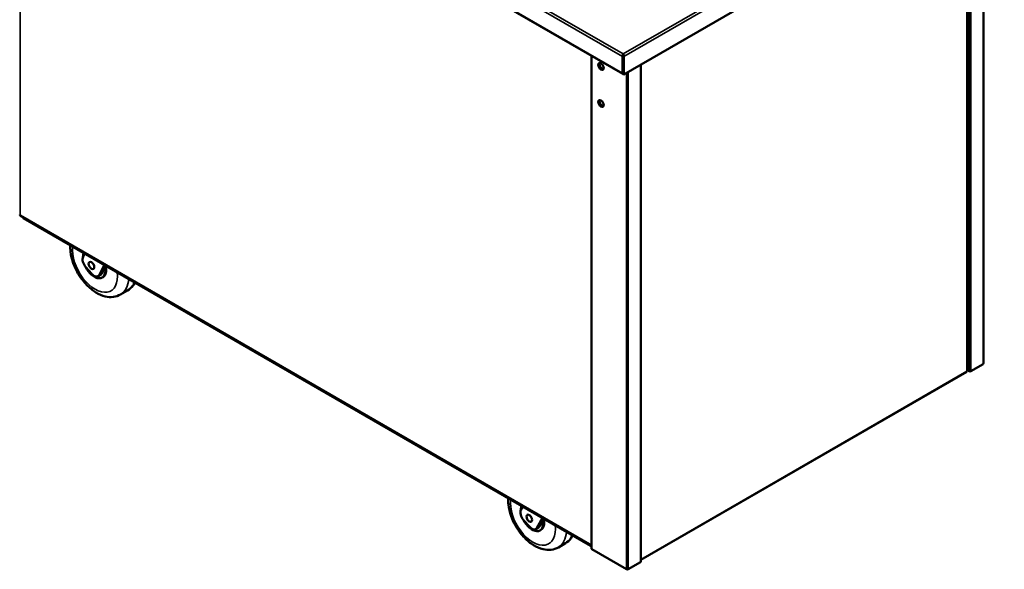
# Model space of a CAD drawing. Units: millimetres. Extents: x 65 to 5911, y 100 to 4100.
# Drawn here: x 893 to 2133, y 2477 to 3169 of the extents above; entities that cross this region are included whole.
import ezdxf

# ---------------------------------------------------------------- set-up
doc = ezdxf.new("R2010")
doc.units = ezdxf.units.MM
doc.header["$LTSCALE"] = 20
doc.layers.add('Visible (ISO)', color=7, linetype='Continuous', lineweight=50)
doc.layers.add('Visible Narrow (ISO)', color=7, linetype='Continuous', lineweight=35)

msp = doc.modelspace()

# ---------------------------------------------------------------- linework, layer by layer
at = {"layer": 'Visible (ISO)'}
for p, q in [((835.3, 3572.3), (1652.2, 3100.7)), ((2132.6, 3376.4), (1653.7, 3099.9)), ((2106.3, 3361.2), (2106.3, 2735.9)), ((2085.9, 2726.8), (2085.9, 3349.4)), ((1652.6, 3125.7), (1652.8, 3125.7)), ((1652.6, 3124.7), (1652.6, 3125.7)), ((1652.8, 3124.7), (1652.6, 3124.7)), ((1652.6, 3124.7), (1652.6, 3123.1)), ((1652.8, 3125.7), (1652.8, 3124.7)), ((1652.8, 3124.7), (1652.8, 3123.1)), ((1612.8, 2503.5), (1612.8, 3123.4)), ((1651.8, 3122.6), (1651.8, 3101.7)), ((1652.6, 3123.1), (1652.6, 3102.2)), ((1652.8, 3123.1), (1652.8, 3100.4)), ((1653.7, 3099.9), (1653.7, 3122.6)), ((1675, 2486.9), (1675, 3112.2)), ((1652.8, 3106.1), (1652.6, 3106.2)), ((1652.8, 3100.4), (1653.7, 3099.9)), ((893.3, 2922.3), (1612.8, 2506.9)), ((893.4, 2923), (893.5, 2922.8)), ((897.6, 2919.1), (1612, 2506.7)), ((972.7, 2870.2), (975, 2874.5)), ((983.5, 2849), (976.1, 2857.4)), ((999.8, 2860.2), (992.9, 2847.4)), ((1000.5, 2857.1), (996.4, 2849.5)), ((1001.6, 2859.1), (1000.5, 2857.1)), ((991.5, 2846), (995, 2848)), ((996.7, 2844.3), (997.8, 2844.9)), ((1028.7, 2828.1), (1019.9, 2823)), ((2085.9, 2727.7), (2088.2, 2726.4)), ((2090.6, 2726.4), (2105.8, 2735.2)), ((1675, 2488.9), (2085.3, 2725.8)), ((1524, 2551.9), (1526.3, 2556.2)), ((1551, 2541.9), (1544.1, 2529.2)), ((1534.7, 2530.8), (1527.3, 2539.1)), ((1542.8, 2527.7), (1546.3, 2529.8)), ((1551.8, 2538.8), (1547.7, 2531.2)), ((1552.9, 2540.8), (1551.8, 2538.8)), ((1548, 2526), (1549.1, 2526.6)), ((1580, 2509.8), (1571.1, 2504.7)), ((1656.8, 2477.3), (1613.3, 2502.5)), ((1674.5, 2486.2), (1659.2, 2477.3))]:
    msp.add_line(p, q, dxfattribs=at)
for centre, major_axis in [((1624.8, 3110), (-2.4, 4.16)), ((1624.8, 3063.4), (-2.4, 4.16)), ((983.2, 2859.5), (2.5, -4.33)), ((1534.5, 2541.3), (2.5, -4.33))]:
    msp.add_ellipse(centre, major_axis=major_axis, ratio=0.57735, dxfattribs=at)
for centre, major_axis, start_param, end_param in [((1625.3, 3110.3), (2.4, -4.16), 3.244896, 6.179882), ((1626.3, 3110.9), (-2.4, 4.16), 0.345617, 2.842479), ((1625.2, 3110.3), (2.4, -4.16), 5.508204, 6.263772), ((1653.3, 3102.6), (-1.1, -1.91), 5.497787, 6.736535), ((1653.3, 3102.6), (-0.5, -0.866), 5.497787, 6.268869), ((1625.3, 3063.7), (2.4, -4.16), 3.244896, 6.179882), ((1626.3, 3064.4), (-2.4, 4.16), 0.345617, 2.842479), ((1625.2, 3063.8), (2.4, -4.16), 5.508204, 6.263772), ((901.2, 2921.2), (-5, 0), 0.213421, 0.785398), ((979.1, 2863), (-5, 8.66), 0.340339, 1.911136), ((986.7, 2861.6), (10, -17.3), 3.542621, 3.915939), ((986.7, 2861.6), (10, -17.3), 4.595239, 7.2839), ((987.8, 2862.2), (10, -17.3), 0, 1.056462), ((986.5, 2854.6), (5, -8.66), 5.052728, 6.623525), ((990, 2856.7), (5, -8.66), 0, 0.340339), ((2104.6, 2735.9), (1.7, 0), 5.497787, 6.283185), ((2089.4, 2727.1), (1.7, 0), 3.926991, 5.497787), ((1538, 2543.3), (10, -17.3), 3.542621, 3.915939), ((1530.4, 2544.7), (-5, 8.66), 0.340339, 1.911136), ((1538, 2543.3), (10, -17.3), 4.595239, 7.2839), ((1537.8, 2536.4), (5, -8.66), 5.052728, 6.623525), ((1541.3, 2538.4), (5, -8.66), 0, 0.340339), ((1539.1, 2543.9), (10, -17.3), 0, 1.056462), ((1615.6, 2508.7), (5, 0), 3.926991, 4.117501), ((1673.3, 2486.9), (1.7, 0), 5.497787, 6.283185), ((1658, 2478), (-1.7, 0), 0.785398, 2.356194)]:
    msp.add_ellipse(centre, major_axis=major_axis, ratio=0.57735, start_param=start_param, end_param=end_param, dxfattribs=at)
for points, knots in [([(1652.6, 3125.7), (1652.3, 3125.2), (1652, 3124.3), (1651.9, 3123.5), (1651.8, 3123.2), (1651.8, 3122.9), (1651.8, 3122.6)], [1.570796, 1.570796, 1.570796, 1.570796, 2.666319, 2.666319, 2.666319, 3.141593, 3.141593, 3.141593, 3.141593]), ([(1653.7, 3122.6), (1653.7, 3123.2), (1653.5, 3124.2), (1653.2, 3124.9), (1653.1, 3125.2), (1653, 3125.5), (1652.8, 3125.7)], [-3.141593, -3.141593, -3.141593, -3.141593, -2.04607, -2.04607, -2.04607, -1.570796, -1.570796, -1.570796, -1.570796]), ([(893.3, 2922.3), (893.3, 2922.3), (893.3, 2922.4), (893.3, 2922.4), (893.3, 2922.5), (893.4, 2922.6), (893.5, 2922.8)], [-2.3561945, -2.3561945, -2.3561945, -2.3561945, -1.9820441, -1.9820441, -1.9820441, -1.5707963, -1.5707963, -1.5707963, -1.5707963]), ([(1019.9, 2823), (1017.1, 2821.4), (1014, 2820.4), (1007.4, 2819.5), (1003.9, 2819.8), (996.4, 2821.6), (992.5, 2823.3), (984.6, 2828.2), (980.6, 2831.5), (973.4, 2839), (970.1, 2843.3), (964.5, 2852.4), (962.2, 2857.2), (958.6, 2867.1), (957.4, 2872.1), (956.6, 2879.7), (956.5, 2882.4), (956.6, 2885.1)], [3.926991, 3.926991, 3.926991, 3.926991, 4.164529, 4.164529, 4.426065, 4.426065, 4.744378, 4.744378, 5.097524, 5.097524, 5.449712, 5.449712, 5.798414, 5.798414, 6.149179, 6.149179, 6.3433, 6.3433, 6.3433, 6.3433]), ([(1028.7, 2828.1), (1031.5, 2829.7), (1033.9, 2831.9), (1036.7, 2835.5), (1037.5, 2836.8), (1038.1, 2838)], [2.3561945, 2.3561945, 2.3561945, 2.3561945, 2.5937329, 2.5937329, 2.7026656, 2.7026656, 2.7026656, 2.7026656]), ([(2085.9, 2726.8), (2085.9, 2726.7), (2085.8, 2726.7), (2085.7, 2726.6), (2085.7, 2726.5), (2085.5, 2726.5), (2085.4, 2726.4)], [0.7853982, 0.7853982, 0.7853982, 0.7853982, 1.1829099, 1.1829099, 1.1829099, 1.5707963, 1.5707963, 1.5707963, 1.5707963]), ([(1571.1, 2504.7), (1568.4, 2503.1), (1565.3, 2502.1), (1558.7, 2501.3), (1555.2, 2501.5), (1547.7, 2503.3), (1543.7, 2505.1), (1535.8, 2509.9), (1531.9, 2513.2), (1524.7, 2520.7), (1521.4, 2525), (1515.8, 2534.1), (1513.5, 2538.9), (1509.9, 2548.8), (1508.7, 2553.8), (1507.9, 2561.5), (1507.8, 2564.2), (1507.9, 2566.8)], [3.926991, 3.926991, 3.926991, 3.926991, 4.164529, 4.164529, 4.426065, 4.426065, 4.744378, 4.744378, 5.097524, 5.097524, 5.449712, 5.449712, 5.798414, 5.798414, 6.149179, 6.149179, 6.3433, 6.3433, 6.3433, 6.3433]), ([(1580, 2509.8), (1582.7, 2511.4), (1585.2, 2513.6), (1587.9, 2517.3), (1588.7, 2518.5), (1589.4, 2519.8)], [2.3561945, 2.3561945, 2.3561945, 2.3561945, 2.5937329, 2.5937329, 2.7026656, 2.7026656, 2.7026656, 2.7026656])]:
    msp.add_open_spline(points, degree=3, knots=knots, dxfattribs=at)
for points in [[(893.4, 2923), (893.1, 2922.9), (892.9, 2923), (892.9, 2923.1)], [(2085.4, 2726.4), (2085.5, 2726.1), (2085.4, 2725.9), (2085.3, 2725.9)], [(1612.8, 2503.1), (1612.8, 2503.3), (1612.8, 2503.4), (1612.8, 2503.5)], [(1613.3, 2502.5), (1613.1, 2502.7), (1612.9, 2502.9), (1612.8, 2503.1)], [(1675, 2489.5), (1675, 2489.5), (1675, 2489.5), (1675, 2489.5)], [(1675, 2489.4), (1675, 2489.5), (1675, 2489.5), (1675, 2489.5)]]:
    msp.add_open_spline(points, degree=3, dxfattribs=at)
at = {"layer": 'Visible Narrow (ISO)'}
for p, q in [((837.1, 3596.5), (1652.6, 3125.7)), ((1651.8, 3122.6), (834.8, 3594.2)), ((834.8, 3573.3), (1651.8, 3101.7)), ((893.4, 3538.8), (893.4, 2923)), ((1652.8, 3125.7), (2130.4, 3401.4)), ((2132.6, 3399.1), (1653.7, 3122.6)), ((2105.8, 3360.9), (2105.8, 2735.2)), ((2085.4, 2726.4), (2085.4, 3349.1)), ((2088.2, 3350.7), (2088.2, 2726.4)), ((2090.6, 2726.4), (2090.6, 3352.1)), ((1613.3, 3123.2), (1613.3, 2502.5)), ((1652.6, 3123.1), (1651.8, 3122.6)), ((1652.8, 3123.1), (1653.7, 3122.6)), ((1674.5, 2486.2), (1674.5, 3111.9)), ((1675, 3112.2), (1675, 2489.5)), ((1651.8, 3101.7), (1652.6, 3102.2)), ((1652.6, 3102.2), (1652.8, 3102)), ((1656.8, 2477.3), (1656.8, 3101.7)), ((1659.2, 3103.1), (1659.2, 2477.3)), ((893.5, 2922.8), (1612.8, 2507.5)), ((897.6, 2919.1), (897.6, 2919.8)), ((996.4, 2849.5), (992.9, 2847.4)), ((1675, 2489.5), (2085.4, 2726.4)), ((1547.7, 2531.2), (1544.1, 2529.2)), ((1612, 2507.3), (1612, 2506.7))]:
    msp.add_line(p, q, dxfattribs=at)
for centre, major_axis, start_param, end_param in [((987.8, 2862.2), (20, -34.6), 3.776435, 7.219139), ((994.9, 2866.3), (25, -43.3), 0, 0.705303), ((1003.7, 2871.4), (25, -43.3), 0, 0.449084), ((1539.1, 2543.9), (20, -34.6), 3.776435, 7.219139), ((1546.1, 2548), (25, -43.3), 0, 0.705303), ((1555, 2553.1), (25, -43.3), 0, 0.449084)]:
    msp.add_ellipse(centre, major_axis=major_axis, ratio=0.57735, start_param=start_param, end_param=end_param, dxfattribs=at)

doc.saveas('drawing.dxf')
